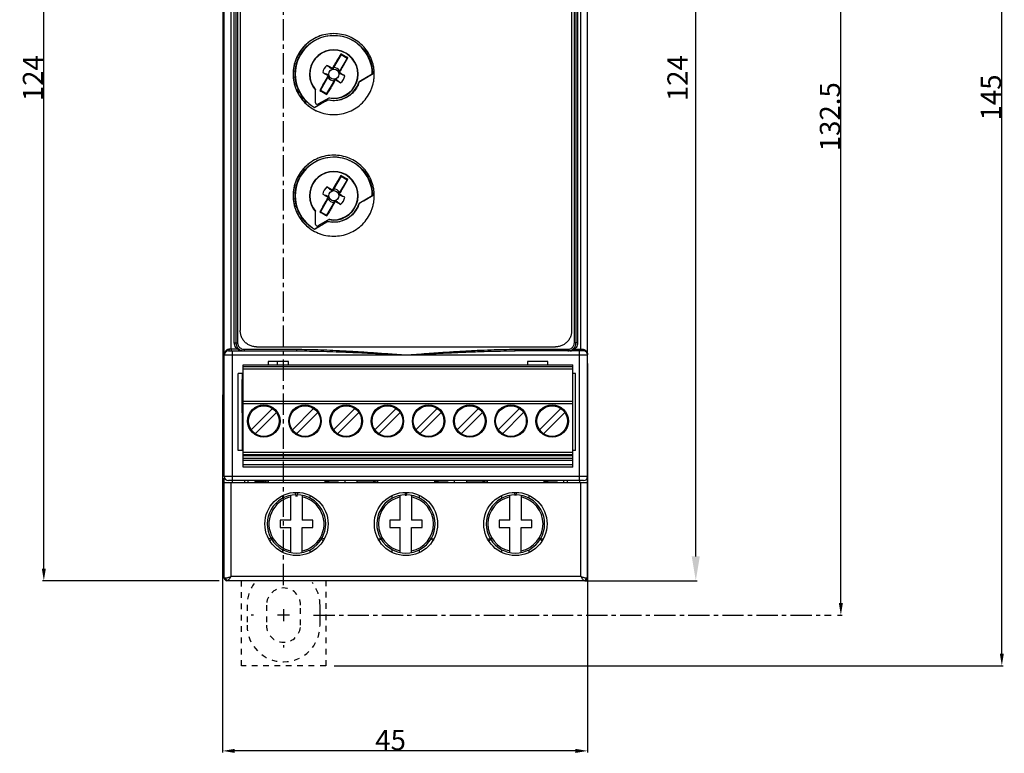
# Model space of a CAD drawing. Extents: x 2 to 124, y 105 to 277.
# Drawn here: x 2 to 124, y 105 to 196 of the extents above; entities that cross this region are included whole.
import ezdxf

# ---------------------------------------------------------------- set-up
doc = ezdxf.new("R2010")
doc.units = 0
doc.header["$LTSCALE"] = 7
doc.header["$MEASUREMENT"] = 0
for name, pattern in [('AXES2', [1.125, 0.75, -0.125, 0.125, -0.125]), ('CACHE2', [0.1875, 0.125, -0.0625]), ('CENTER', [0.6, 0.375, -0.075, 0.075, -0.075]), ('DASHED', [0.2, 0.1, -0.1])]:
    doc.linetypes.add(name, pattern=pattern)
doc.layers.get('0').update_dxf_attribs({"linetype": 'CONTINUOUS'})
doc.layers.get('DEFPOINTS').update_dxf_attribs({"linetype": 'CONTINUOUS'})
for name, color, linetype in [('ALPHA', 255, 'CONTINUOUS'), ('AXE', 80, 'AXES2'), ('COTATION1', 2, 'CONTINUOUS'), ('POINTILLE_COURT', 40, 'CACHE2')]:
    doc.layers.add(name, color=color, linetype=linetype)
doc.dimstyles.new('DIMSTYLE_1', dxfattribs={"dimtxt": 2.5, "dimasz": 1.5, "dimexe": 0.18, "dimexo": 0.0625, "dimgap": 0.09, "dimtad": 1, "dimtxsty": 'STANDARD', "dimcen": 0.09, "dimazin": 3, "dimtp": 0.2, "dimtm": 0.2, "dimtfac": 1, "dimtofl": 0, "dimtmove": 0, "dimatfit": 3, "dimtolj": 1})
doc.dimstyles.new('DIMSTYLE_2', dxfattribs={"dimtxt": 2.5, "dimasz": 1.5, "dimexe": 0.18, "dimexo": 0.0625, "dimgap": 0.09, "dimtad": 1, "dimtxsty": 'STANDARD', "dimcen": 0.09, "dimazin": 3, "dimtp": 0.15, "dimtm": 0.15, "dimtfac": 1, "dimtofl": 0, "dimtmove": 0, "dimatfit": 3, "dimtolj": 1})
doc.dimstyles.new('SC_STAND', dxfattribs={"dimtxt": 2.5, "dimasz": 3, "dimexe": 0.18, "dimexo": 0.0625, "dimgap": 1, "dimtad": 1, "dimdec": 3, "dimrnd": 0.01, "dimzin": 12, "dimtxsty": 'STANDARD', "dimcen": 0.09, "dimazin": 3, "dimtfac": 1, "dimtdec": 3, "dimtmove": 0, "dimatfit": 3, "dimtolj": 1, "dimtzin": 12})

# ---------------------------------------------------------------- blocks, each defined once
blk = doc.blocks.new('*D12')
at = {"color": 0, "linetype": 'BYBLOCK'}
for p, q in [((72.26, 153.48), (72.26, 105.51)), ((27.26, 149.63), (27.26, 105.51)), ((70.76, 105.69), (28.76, 105.69))]:
    blk.add_line(p, q, dxfattribs=at)
for points in [[(28.76, 105.94), (28.76, 105.44), (27.26, 105.69)], [(70.76, 105.94), (70.76, 105.44), (72.26, 105.69)]]:
    blk.add_solid(points, dxfattribs=at)
at = {"layer": 'DEFPOINTS', "color": 0, "linetype": 'BYBLOCK'}
for p in [(72.26, 153.54), (27.26, 149.69), (27.26, 105.69)]:
    blk.add_point(p, dxfattribs=at)
at = {"color": 0, "linetype": 'BYBLOCK', "insert": (47.97, 107.03), "char_height": 2.5, "attachment_point": 5}
blk.add_mtext('\\A1;45', dxfattribs=at)
blk = doc.blocks.new('*D13')
at = {"color": 0, "linetype": 'BYBLOCK'}
for p, q in [((26.83, 250.69), (5.03, 250.69)), ((5.21, 128.19), (5.21, 249.19)), ((26.83, 126.69), (5.03, 126.69))]:
    blk.add_line(p, q, dxfattribs=at)
for points in [[(4.96, 249.19), (5.46, 249.19), (5.21, 250.69)], [(4.96, 128.19), (5.46, 128.19), (5.21, 126.69)]]:
    blk.add_solid(points, dxfattribs=at)
at = {"layer": 'DEFPOINTS', "color": 0, "linetype": 'BYBLOCK'}
for p in [(5.21, 250.69), (26.9, 250.69), (26.9, 126.69)]:
    blk.add_point(p, dxfattribs=at)
at = {"color": 0, "linetype": 'BYBLOCK', "insert": (3.87, 188.69), "char_height": 2.5, "attachment_point": 5, "rotation": 90}
blk.add_mtext('\\A1;124', dxfattribs=at)
blk = doc.blocks.new('*D14')
at = {"color": 0, "linetype": 'BYBLOCK'}
for p, q in [((71.23, 261.19), (123.52, 261.19)), ((123.34, 117.69), (123.34, 259.69)), ((41.03, 116.19), (123.52, 116.19))]:
    blk.add_line(p, q, dxfattribs=at)
for points in [[(123.09, 259.69), (123.59, 259.69), (123.34, 261.19)], [(123.09, 117.69), (123.59, 117.69), (123.34, 116.19)]]:
    blk.add_solid(points, dxfattribs=at)
at = {"layer": 'DEFPOINTS', "color": 0, "linetype": 'BYBLOCK'}
for p in [(71.16, 261.19), (123.34, 261.19), (40.96, 116.19)]:
    blk.add_point(p, dxfattribs=at)
at = {"color": 0, "linetype": 'BYBLOCK', "insert": (122, 186.31), "char_height": 2.5, "attachment_point": 5, "rotation": 90}
blk.add_mtext('\\A1;145', dxfattribs=at)
blk = doc.blocks.new('*D15')
at = {"color": 0, "linetype": 'BYBLOCK'}
for p, q in [((103.08, 254.94), (103.67, 254.94)), ((103.49, 123.94), (103.49, 253.44)), ((103.08, 122.44), (103.67, 122.44))]:
    blk.add_line(p, q, dxfattribs=at)
for points in [[(103.24, 253.44), (103.74, 253.44), (103.49, 254.94)], [(103.24, 123.94), (103.74, 123.94), (103.49, 122.44)]]:
    blk.add_solid(points, dxfattribs=at)
at = {"layer": 'DEFPOINTS', "color": 0, "linetype": 'BYBLOCK'}
for p in [(103.02, 254.94), (103.49, 254.94), (103.02, 122.44)]:
    blk.add_point(p, dxfattribs=at)
at = {"color": 0, "linetype": 'BYBLOCK', "insert": (102.15, 183.93), "char_height": 2.5, "attachment_point": 5, "rotation": 90}
blk.add_mtext('\\A1;132.5', dxfattribs=at)
blk = doc.blocks.new('*D17')
at = {"color": 0, "linetype": 'BYBLOCK'}
for p, q in [((71.9, 250.69), (85.78, 250.69)), ((85.6, 129.69), (85.6, 247.69)), ((71.9, 126.69), (85.78, 126.69))]:
    blk.add_line(p, q, dxfattribs=at)
for points in [[(85.1, 247.69), (86.1, 247.69), (85.6, 250.69)], [(85.1, 129.69), (86.1, 129.69), (85.6, 126.69)]]:
    blk.add_solid(points, dxfattribs=at)
at = {"layer": 'DEFPOINTS', "color": 0, "linetype": 'BYBLOCK'}
for p in [(71.83, 250.69), (85.6, 250.69), (71.83, 126.69)]:
    blk.add_point(p, dxfattribs=at)
at = {"color": 0, "linetype": 'BYBLOCK', "insert": (83.35, 188.69), "char_height": 2.5, "attachment_point": 5, "rotation": 90}
blk.add_mtext('\\A1;124', dxfattribs=at)

msp = doc.modelspace()

# ---------------------------------------------------------------- linework, layer by layer
at = {"layer": 'ALPHA', "color": 7, "linetype": 'CONTINUOUS'}
for p, q in [((27.4641, 139.5386), (27.4641, 237.8386)), ((72.2641, 139.5386), (72.2641, 237.8386)), ((28.6968, 156.0386), (28.6968, 234.7345)), ((29.4327, 233.8386), (29.4327, 157.5386)), ((27.2641, 224.2886), (27.2641, 148.6886)), ((71.0314, 216.8576), (71.0314, 156.0386)), ((70.2955, 216.0886), (70.2955, 157.5386)), ((41.8575, 191.5919), (40.9382, 189.9997)), ((42.5987, 191.1639), (41.6795, 189.5717)), ((41.8304, 191.6928), (41.8575, 191.5919)), ((41.8575, 191.5919), (42.5987, 191.1639)), ((42.6996, 191.1909), (42.5987, 191.1639)), ((40.2487, 188.8055), (39.3295, 187.2133)), ((40.99, 188.3775), (40.0708, 186.7853)), ((45.7141, 189.1886), (44.0729, 188.2411)), ((44.0729, 188.2411), (44.1048, 188.2157)), ((45.7141, 189.1886), (45.7531, 189.166)), ((38.7141, 185.6379), (38.7141, 187.263)), ((39.3295, 187.2133), (39.2286, 187.1863)), ((39.3295, 187.2133), (40.0708, 186.7853)), ((40.2303, 186.0225), (38.5891, 185.075)), ((40.4215, 186.2773), (39.0141, 185.4647)), ((40.0708, 186.7853), (40.0978, 186.6844)), ((40.2303, 186.0225), (40.2357, 185.9865)), ((38.5891, 185.075), (38.5891, 185.0385)), ((41.8575, 176.5919), (40.9382, 174.9997)), ((42.5987, 176.1639), (41.6795, 174.5717)), ((41.8304, 176.6928), (41.8575, 176.5919)), ((41.8575, 176.5919), (42.5987, 176.1639)), ((42.6996, 176.1909), (42.5987, 176.1639)), ((40.2487, 173.8055), (39.3295, 172.2133)), ((45.7141, 174.1886), (44.0729, 173.2411)), ((45.7141, 174.1886), (45.7531, 174.166)), ((40.99, 173.3775), (40.0708, 171.7853)), ((44.0729, 173.2411), (44.1048, 173.2157)), ((38.7141, 170.6379), (38.7141, 172.263)), ((40.4215, 171.2773), (39.0141, 170.4647)), ((39.3295, 172.2133), (39.2286, 172.1863)), ((39.3295, 172.2133), (40.0708, 171.7853)), ((40.0708, 171.7853), (40.0978, 171.6844)), ((40.2375, 171.0209), (38.5941, 170.0721)), ((38.5941, 170.0721), (38.5942, 170.0356)), ((40.2375, 171.0209), (40.2429, 170.9849)), ((31.4134, 155.5386), (68.3148, 155.5386)), ((27.9641, 155.0386), (36.3812, 155.0386)), ((71.7641, 155.0386), (63.3471, 155.0386)), ((29.7941, 153.315), (70.4341, 153.315)), ((29.7941, 140.715), (29.7941, 153.315)), ((29.7941, 153.135), (70.4341, 153.135)), ((35.3641, 153.7386), (32.8641, 153.7386)), ((32.8641, 153.7386), (32.8641, 153.315)), ((33.9641, 153.7386), (33.9641, 153.315)), ((35.3641, 153.315), (35.3641, 153.7386)), ((67.3641, 153.7386), (64.8641, 153.7386)), ((64.8641, 153.7386), (64.8641, 153.315)), ((67.3641, 153.315), (67.3641, 153.7386)), ((70.4341, 140.715), (70.4341, 153.315)), ((29.1641, 142.7386), (29.1641, 152.2386)), ((29.7941, 152.2386), (29.1641, 152.2386)), ((29.6459, 152.2386), (29.6459, 142.7386)), ((70.7641, 152.2386), (70.4341, 152.2386)), ((70.7641, 142.7386), (70.7641, 152.2386)), ((29.6564, 151.4809), (29.7941, 151.6186)), ((29.6564, 147.3963), (29.6564, 151.4809)), ((29.7941, 151.4809), (29.6564, 151.4809)), ((27.2641, 148.6886), (27.4641, 148.6886)), ((29.7941, 148.855), (70.4341, 148.855)), ((29.6564, 147.3963), (29.7941, 147.2586)), ((29.6564, 147.3963), (29.7941, 147.3963)), ((30.7722, 145.3181), (33.401, 147.9469)), ((33.896, 147.4519), (31.2672, 144.8231)), ((35.8522, 145.3181), (38.481, 147.9469)), ((38.976, 147.4519), (36.3472, 144.8231)), ((40.9322, 145.3181), (43.561, 147.9469)), ((44.056, 147.4519), (41.4272, 144.8231)), ((46.0122, 145.3181), (48.641, 147.9469)), ((49.136, 147.4519), (46.5072, 144.8231)), ((51.0922, 145.3181), (53.721, 147.9469)), ((54.216, 147.4519), (51.5872, 144.8231)), ((56.1722, 145.3181), (58.801, 147.9469)), ((59.296, 147.4519), (56.6672, 144.8231)), ((61.2522, 145.3181), (63.881, 147.9469)), ((64.376, 147.4519), (61.7472, 144.8231)), ((66.3322, 145.3181), (68.961, 147.9469)), ((69.456, 147.4519), (66.8272, 144.8231)), ((29.7864, 143.9386), (29.7864, 145.9386)), ((29.7941, 142.7386), (29.1641, 142.7386)), ((70.4341, 142.235), (29.7941, 142.235)), ((70.7641, 142.7386), (70.4341, 142.7386)), ((70.4341, 141.51), (29.7941, 141.51)), ((70.4341, 140.715), (29.7941, 140.715)), ((27.4641, 126.9886), (27.4641, 139.3189)), ((27.4641, 138.7886), (72.2641, 138.7886)), ((71.7641, 139.0386), (27.9641, 139.0386)), ((28.4728, 138.7886), (28.4641, 139.0386)), ((29.9641, 139.0386), (29.9554, 138.7886)), ((30.4141, 138.7886), (30.4141, 139.0386)), ((31.2141, 138.7886), (31.2141, 138.8886)), ((32.4123, 138.8886), (31.2141, 138.8886)), ((31.3641, 138.8886), (31.3641, 138.7886)), ((32.3878, 138.8886), (32.3878, 139.0386)), ((32.4123, 138.8886), (32.8641, 138.8886)), ((32.5641, 138.8886), (32.5641, 139.0386)), ((32.8641, 139.0386), (32.8641, 138.8886)), ((39.8641, 139.0386), (39.8641, 138.8886)), ((40.316, 138.8886), (39.8641, 138.8886)), ((40.1641, 139.0386), (40.1641, 138.8886)), ((40.316, 138.8886), (41.5141, 138.8886)), ((40.3404, 138.8886), (40.3404, 139.0386)), ((41.3641, 138.8886), (41.3641, 138.7886)), ((41.5141, 138.8886), (41.5141, 138.7886)), ((42.3641, 138.7886), (42.3641, 139.0386)), ((43.8641, 138.7886), (43.8641, 139.0386)), ((43.8641, 138.8886), (45.9123, 138.8886)), ((44.8641, 138.8886), (44.8641, 138.7886)), ((45.8878, 138.8886), (45.8878, 139.0386)), ((45.9123, 138.8886), (46.3641, 138.8886)), ((46.0641, 138.8886), (46.0641, 139.0386)), ((46.3641, 139.0386), (46.3641, 138.8886)), ((53.3641, 139.0386), (53.3641, 138.8886)), ((53.816, 138.8886), (53.3641, 138.8886)), ((53.6641, 139.0386), (53.6641, 138.8886)), ((53.816, 138.8886), (55.0141, 138.8886)), ((53.8404, 138.8886), (53.8404, 139.0386)), ((54.8641, 138.8886), (54.8641, 138.7886)), ((55.0141, 138.8886), (55.0141, 138.7886)), ((55.8641, 138.7886), (55.8641, 139.0386)), ((57.3641, 138.7886), (57.3641, 139.0386)), ((57.3641, 138.8886), (59.4123, 138.8886)), ((58.3641, 138.8886), (58.3641, 138.7886)), ((59.3878, 138.8886), (59.3878, 139.0386)), ((59.4123, 138.8886), (59.8641, 138.8886)), ((59.5641, 138.8886), (59.5641, 139.0386)), ((59.8641, 139.0386), (59.8641, 138.8886)), ((66.8641, 139.0386), (66.8641, 138.8886)), ((67.316, 138.8886), (66.8641, 138.8886)), ((67.1641, 139.0386), (67.1641, 138.8886)), ((67.316, 138.8886), (68.5141, 138.8886)), ((67.3404, 138.8886), (67.3404, 139.0386)), ((68.3641, 138.8886), (68.3641, 138.7886)), ((68.5141, 138.8886), (68.5141, 138.7886)), ((69.3141, 138.7886), (69.3141, 139.0386)), ((69.7728, 138.7886), (69.7641, 139.0386)), ((71.2641, 139.0386), (71.2554, 138.7886)), ((72.2641, 126.9886), (72.2641, 139.3189)), ((35.6641, 134.1386), (35.6641, 137.2199)), ((36.3641, 137.0386), (36.2175, 137.5858)), ((36.5107, 137.5858), (36.3641, 137.0386)), ((37.0641, 137.2199), (37.0641, 134.1386)), ((49.1641, 134.1386), (49.1641, 137.2199)), ((49.8641, 137.1636), (49.7507, 137.5869)), ((49.9775, 137.5869), (49.8641, 137.1636)), ((50.5641, 137.2199), (50.5641, 134.1386)), ((62.6641, 134.1386), (62.6641, 137.2199)), ((63.3641, 137.1636), (63.2507, 137.5869)), ((63.4775, 137.5869), (63.3641, 137.1636)), ((64.0641, 137.2199), (64.0641, 134.1386)), ((34.3641, 134.1386), (34.3641, 133.2386)), ((35.6641, 134.1386), (34.3641, 134.1386)), ((38.3641, 134.1386), (37.0641, 134.1386)), ((38.3641, 133.2386), (38.3641, 134.1386)), ((47.8641, 134.1386), (47.8641, 133.2386)), ((49.1641, 134.1386), (47.8641, 134.1386)), ((51.8641, 134.1386), (50.5641, 134.1386)), ((51.8641, 133.2386), (51.8641, 134.1386)), ((62.6641, 134.1386), (61.3641, 134.1386)), ((61.3641, 134.1386), (61.3641, 133.2386)), ((65.3641, 134.1386), (64.0641, 134.1386)), ((65.3641, 133.2386), (65.3641, 134.1386)), ((34.3641, 133.2386), (35.6641, 133.2386)), ((35.6641, 130.1573), (35.6641, 133.2386)), ((37.0641, 130.1573), (37.0641, 133.2386)), ((37.0641, 133.2386), (38.3641, 133.2386)), ((47.8641, 133.2386), (49.1641, 133.2386)), ((49.1641, 130.1573), (49.1641, 133.2386)), ((50.5641, 133.2386), (51.8641, 133.2386)), ((50.5641, 130.1573), (50.5641, 133.2386)), ((61.3641, 133.2386), (62.6641, 133.2386)), ((62.6641, 130.1573), (62.6641, 133.2386)), ((64.0641, 130.1573), (64.0641, 133.2386)), ((64.0641, 133.2386), (65.3641, 133.2386)), ((32.9157, 131.867), (33.4629, 132.0136)), ((33.4629, 132.0136), (33.0623, 131.613)), ((39.6659, 131.613), (39.2653, 132.0136)), ((39.2653, 132.0136), (39.8125, 131.867)), ((46.4313, 131.8377), (46.8547, 131.9511)), ((46.8547, 131.9511), (46.5448, 131.6412)), ((53.1835, 131.6412), (52.8736, 131.9511)), ((52.8736, 131.9511), (53.2969, 131.8377)), ((59.9472, 131.8085), (60.3696, 131.9255)), ((60.3696, 131.9255), (60.0623, 131.613)), ((66.6659, 131.613), (66.3586, 131.9255)), ((66.3586, 131.9255), (66.781, 131.8085)), ((71.9641, 126.6886), (27.7641, 126.6886))]:
    msp.add_line(p, q, dxfattribs=at)
at = {"layer": 'ALPHA', "color": 9, "linetype": 'CONTINUOUS'}
for p, q in [((28.2989, 155.2386), (28.2989, 237.8386)), ((71.4294, 155.2386), (71.4294, 237.8386)), ((28.8951, 234.5192), (28.8951, 156.0386)), ((29.1002, 234.5192), (29.1002, 156.0386)), ((70.628, 156.0386), (70.628, 216.6594)), ((70.8331, 156.0386), (70.8331, 216.6594)), ((40.6976, 189.8137), (40.7506, 189.9056)), ((35.9641, 189.1886), (35.9427, 189.1886)), ((40.2895, 189.1069), (40.2364, 189.015)), ((41.2307, 188.5635), (41.1776, 188.4716)), ((41.6388, 189.2703), (41.6918, 189.3622)), ((40.6976, 174.8137), (40.7506, 174.9056)), ((35.9641, 174.1886), (35.9427, 174.1886)), ((40.2895, 174.1069), (40.2364, 174.015)), ((41.6388, 174.2703), (41.6918, 174.3622)), ((41.2307, 173.5635), (41.1776, 173.4716)), ((28.6968, 156.0386), (29.1002, 156.0386)), ((71.0314, 156.0386), (70.628, 156.0386)), ((27.4641, 154.5386), (72.2641, 154.5386)), ((29.1191, 155.2386), (28.0474, 155.2386)), ((28.4641, 139.0386), (28.4641, 155.0386)), ((29.9453, 155.2386), (36.4019, 155.2386)), ((63.3264, 155.2386), (69.7829, 155.2386)), ((70.6092, 155.2386), (71.6808, 155.2386)), ((71.2641, 139.0386), (71.2641, 155.0386)), ((29.7941, 152.835), (70.4341, 152.835)), ((27.2641, 150.6886), (27.4641, 150.6886)), ((29.7941, 148.555), (70.4341, 148.555)), ((29.7941, 142.535), (70.4341, 142.535)), ((29.7941, 142.1186), (70.4341, 142.1186)), ((29.7941, 141.81), (70.4341, 141.81)), ((29.7941, 141.015), (70.4341, 141.015)), ((72.2641, 139.5386), (27.4641, 139.5386)), ((28.2935, 127.1886), (28.2935, 138.7886)), ((71.4347, 127.1886), (71.4347, 138.7886)), ((34.682, 136.8696), (34.682, 137.2016)), ((38.0462, 136.8696), (38.0462, 137.2016)), ((48.182, 136.8696), (48.182, 137.2016)), ((51.5462, 136.8696), (51.5462, 137.2016)), ((61.682, 136.8696), (61.682, 137.2016)), ((65.0462, 136.8696), (65.0462, 137.2016)), ((34.682, 130.1756), (34.682, 130.5076)), ((38.0462, 130.1756), (38.0462, 130.5076)), ((48.182, 130.1756), (48.182, 130.5076)), ((51.5462, 130.1756), (51.5462, 130.5076)), ((61.682, 130.1756), (61.682, 130.5076)), ((65.0462, 130.1756), (65.0462, 130.5076)), ((27.6515, 126.9886), (27.4641, 126.9886)), ((71.4347, 127.1886), (28.2935, 127.1886)), ((72.2641, 126.9886), (72.0767, 126.9886))]:
    msp.add_line(p, q, dxfattribs=at)
at = {"layer": 'ALPHA', "color": 7, "linetype": 'CONTINUOUS'}
for centre, radius in [((40.9641, 189.1886), 0.625), ((40.9641, 174.1886), 0.625), ((32.3341, 146.385), 2), ((32.3341, 146.385), 1.8915), ((37.4141, 146.385), 2), ((37.4141, 146.385), 1.8915), ((42.4941, 146.385), 2), ((42.4941, 146.385), 1.8915), ((47.5741, 146.385), 2), ((47.5741, 146.385), 1.8915), ((52.6541, 146.385), 2), ((52.6541, 146.385), 1.8915), ((57.7341, 146.385), 2), ((57.7341, 146.385), 1.8915), ((62.8141, 146.385), 2), ((62.8141, 146.385), 1.8915), ((67.8941, 146.385), 2), ((67.8941, 146.385), 1.8915), ((36.3641, 133.6886), 3.9), ((49.8641, 133.6886), 3.9), ((63.3641, 133.6886), 3.9)]:
    msp.add_circle(centre, radius, dxfattribs=at)
for centre, radius, start, end in [((40.9641, 189.1886), 4.75, 0, 240), ((40.9641, 189.1886), 3, 258.590378, 221.409622), ((40.9641, 189.1886), 2.9615, 259.442876, 220.557124), ((40.9641, 189.1886), 1.3703, 128.074481, 171.925519), ((40.9641, 189.1886), 0.8115, 28.172254, 91.827746), ((40.9641, 189.1886), 3.25, 256.95092, 343.04908), ((40.9641, 189.1886), 0.8115, 208.172254, 271.827746), ((40.9641, 189.1886), 1.3703, 308.074481, 351.925519), ((38.9141, 185.6379), 0.2, 180, 300), ((40.9641, 174.1886), 4.75, 0, 240.069666), ((40.9641, 174.1886), 3, 258.590378, 221.409622), ((40.9641, 174.1886), 2.9615, 259.442876, 220.557124), ((40.9641, 174.1886), 1.3703, 128.074481, 171.925519), ((40.9641, 174.1886), 0.8115, 28.172254, 91.827746), ((40.9641, 174.1886), 0.8115, 208.172254, 271.827746), ((40.9641, 174.1886), 1.3703, 308.074481, 351.925519), ((40.9641, 174.1886), 3.25, 257.080207, 343.04908), ((38.9141, 170.6379), 0.2, 180, 300), ((27.9641, 154.5386), 0.5, 90, 180), ((71.7641, 154.5386), 0.5, 0, 90), ((27.9641, 139.5386), 0.5, 180, 270), ((71.7641, 139.5386), 0.5, 270, 0), ((36.3641, 133.6886), 3.6, 91.059011, 208.937436), ((36.3641, 133.6886), 3.6, 331.062564, 88.940989), ((49.8641, 133.6886), 3.6, 90.529494, 209.472002), ((49.8641, 133.6886), 3.6, 330.527998, 89.470506), ((63.3641, 133.6886), 3.6, 90.529494, 209.96384), ((63.3641, 133.6886), 3.6, 330.03616, 89.470506), ((36.3641, 133.6886), 3.6, 211.052082, 328.947918), ((49.8641, 133.6886), 3.6, 210.52216, 329.47784), ((63.3641, 133.6886), 3.6, 211.008549, 328.991451), ((27.7641, 126.9886), 0.3, 180, 270), ((71.9641, 126.9886), 0.3, 270, 0)]:
    msp.add_arc(centre, radius, start, end, dxfattribs=at)
at = {"layer": 'ALPHA', "color": 9, "linetype": 'CONTINUOUS'}
for centre, start, end in [((36.3641, 133.6886), 101.881156, 209.790322), ((36.3641, 133.6886), 330.209678, 78.118844), ((49.8641, 133.6886), 101.881156, 258.118844), ((49.8641, 133.6886), 281.881156, 78.118844), ((63.3641, 133.6886), 101.881156, 258.118844), ((63.3641, 133.6886), 281.881156, 78.118844), ((36.3641, 133.6886), 210.217261, 258.118844), ((36.3641, 133.6886), 281.881156, 329.782739)]:
    msp.add_arc(centre, 3.4, start, end, dxfattribs=at)
at = {"layer": 'ALPHA', "color": 7, "linetype": 'CONTINUOUS'}
for points in [[(40.9505, 194.1886), (39.9715, 194.0921), (39.0312, 193.8068), (38.1649, 193.3437), (37.4064, 192.7211), (36.7848, 191.9636), (36.5328, 191.5433), (36.3231, 191.1001), (36.1579, 190.6379), (36.0387, 190.1628), (35.9668, 189.6799), (35.9427, 189.1886)], [(40.9505, 194.1886), (39.9867, 194.0921), (39.0479, 193.8068), (38.1828, 193.3437), (37.4255, 192.7211), (36.8049, 191.9636), (36.5532, 191.5433), (36.3439, 191.1001), (36.179, 190.6379), (36.0599, 190.1628), (35.9881, 189.6799), (35.9641, 189.1886)], [(38.5891, 185.0385), (37.6462, 185.7476), (36.9074, 186.6626), (36.4134, 187.7325), (36.1962, 188.8851), (36.2668, 190.0612), (36.6201, 191.1792), (37.2401, 192.1844), (38.0825, 193.0034), (39.1071, 193.5957), (40.2382, 193.9171), (41.4205, 193.9521), (42.568, 193.6985), (43.6239, 193.1693)], [(45.9581, 189.1886), (45.9341, 189.6795), (45.8622, 190.1623), (45.7429, 190.6379), (45.5774, 191.1009), (45.1145, 191.9659), (44.4915, 192.724), (43.7321, 193.3462), (42.8659, 193.8083), (41.9264, 194.0927), (40.9505, 194.1886)], [(43.6239, 193.1693), (44.5142, 192.4017), (45.1926, 191.436), (45.6134, 190.3367), (45.7531, 189.166)], [(41.8304, 191.6928), (41.6547, 191.3949), (41.493, 191.1199), (41.3448, 190.8673), (41.2098, 190.6365), (41.0872, 190.4265), (40.9766, 190.2368), (40.8775, 190.0663), (40.7893, 189.9144)], [(41.6801, 189.4001), (41.768, 189.5533), (41.8663, 189.7247), (41.9755, 189.9155), (42.096, 190.1266), (42.2282, 190.3588), (42.3727, 190.613), (42.5297, 190.8902), (42.6996, 191.1909)], [(42.6996, 191.1909), (42.4104, 191.3584), (42.1201, 191.526), (41.8304, 191.6928)], [(40.7506, 189.9056), (40.6175, 189.9821), (40.4683, 190.0676), (40.3024, 190.1626), (40.1191, 190.2673)], [(40.6976, 189.8137), (40.5657, 189.9157), (40.4262, 190.0249), (40.2776, 190.1419), (40.1191, 190.2673)], [(40.8024, 189.7923), (40.7818, 189.7887), (40.7614, 189.7887), (40.7434, 189.7917), (40.7268, 189.797), (40.7116, 189.8044), (40.6976, 189.8137)], [(40.7893, 189.9144), (40.7784, 189.9049), (40.7645, 189.9017), (40.7506, 189.9056)], [(40.8804, 189.8587), (40.8499, 189.8771), (40.8195, 189.8956), (40.7893, 189.9144)], [(40.8804, 189.8587), (40.8729, 189.8449), (40.8636, 189.8319), (40.8523, 189.8199), (40.8381, 189.8086), (40.8207, 189.7989), (40.8024, 189.7923)], [(40.9382, 189.9997), (40.9188, 189.952), (40.8995, 189.905), (40.8804, 189.8587)], [(41.5678, 189.3504), (41.5643, 189.3696), (41.5641, 189.3895), (41.5668, 189.4075), (41.5715, 189.4232), (41.578, 189.4378), (41.5863, 189.4512)], [(41.5863, 189.4512), (41.6168, 189.4908), (41.6478, 189.531), (41.6795, 189.5717)], [(41.5863, 189.4512), (41.6175, 189.434), (41.6487, 189.4169), (41.6801, 189.4001)], [(35.9427, 189.1886), (35.9667, 188.6977), (36.0386, 188.2151), (36.1577, 187.7401), (36.3228, 187.2779), (36.5323, 186.8347), (36.7842, 186.4144), (37.4057, 185.6568), (38.1641, 185.034), (39.0304, 184.5707), (39.9706, 184.2852), (40.9505, 184.1886)], [(35.9641, 189.1886), (35.9881, 188.6977), (36.0598, 188.2151), (36.1787, 187.7401), (36.3436, 187.2779), (36.5528, 186.8347), (36.8043, 186.4144), (37.4248, 185.6568), (38.1821, 185.034), (39.047, 184.5707), (39.9858, 184.2852), (40.9505, 184.1886)], [(40.2481, 188.9771), (40.1602, 188.8239), (40.0619, 188.6525), (39.9528, 188.4617), (39.8322, 188.2506), (39.7, 188.0184), (39.5556, 187.7642), (39.3985, 187.487), (39.2286, 187.1863)], [(39.6074, 189.3811), (39.7953, 189.3065), (39.971, 189.2363), (40.1352, 189.17), (40.2895, 189.1069)], [(39.6074, 189.3811), (39.7889, 189.2752), (39.9539, 189.1791), (40.1029, 189.0925), (40.2364, 189.015)], [(41.1389, 188.4628), (41.0503, 188.3101), (40.9509, 188.1392), (40.8403, 187.9493), (40.7177, 187.7394), (40.5828, 187.5088), (40.4348, 187.2565), (40.2733, 186.982), (40.0978, 186.6844)], [(44.1048, 188.2157), (43.7683, 187.4724), (43.2589, 186.835), (42.6081, 186.3427), (41.8558, 186.0261), (41.0485, 185.9048), (40.2357, 185.9865)], [(40.2364, 189.015), (40.2467, 189.0049), (40.2509, 188.9912), (40.2481, 188.9771)], [(40.3419, 188.926), (40.3107, 188.9432), (40.2795, 188.9603), (40.2481, 188.9771)], [(40.3419, 188.926), (40.3114, 188.8864), (40.2804, 188.8462), (40.2487, 188.8055)], [(40.2895, 189.1069), (40.3046, 189.0994), (40.3186, 189.0899), (40.3315, 189.0782), (40.3431, 189.064), (40.3532, 189.0464), (40.3604, 189.0268)], [(40.3604, 189.0268), (40.3639, 189.0076), (40.3641, 188.9877), (40.3615, 188.9697), (40.3567, 188.954), (40.3502, 188.9394), (40.3419, 188.926)], [(40.9505, 184.1886), (41.9254, 184.2843), (42.8651, 184.5685), (43.7315, 185.0305), (44.491, 185.6526), (45.1141, 186.4107), (45.5771, 187.2757), (45.7427, 187.7386), (45.8621, 188.2143), (45.9341, 188.6974), (45.9581, 189.1886)], [(40.99, 188.3775), (41.0095, 188.4252), (41.0287, 188.4722), (41.0478, 188.5185)], [(41.0478, 188.5185), (41.0553, 188.5323), (41.0646, 188.5453), (41.0759, 188.5573), (41.0901, 188.5686), (41.1075, 188.5783), (41.1259, 188.5849)], [(41.0478, 188.5185), (41.0783, 188.5001), (41.1087, 188.4816), (41.1389, 188.4628)], [(41.1259, 188.5849), (41.1465, 188.5885), (41.1668, 188.5885), (41.1848, 188.5855), (41.2014, 188.5802), (41.2166, 188.5728), (41.2307, 188.5635)], [(41.1389, 188.4628), (41.1498, 188.4723), (41.1637, 188.4755), (41.1776, 188.4716)], [(41.1776, 188.4716), (41.3108, 188.3951), (41.4599, 188.3096), (41.6258, 188.2146), (41.8092, 188.1099)], [(41.2307, 188.5635), (41.3625, 188.4615), (41.502, 188.3523), (41.6506, 188.2353), (41.8092, 188.1099)], [(41.6388, 189.2703), (41.6236, 189.2778), (41.6096, 189.2873), (41.5967, 189.299), (41.5852, 189.3132), (41.575, 189.3308), (41.5678, 189.3504)], [(42.3208, 188.9961), (42.133, 189.0707), (41.9573, 189.1409), (41.793, 189.2072), (41.6388, 189.2703)], [(41.6918, 189.3622), (41.6815, 189.3723), (41.6773, 189.386), (41.6801, 189.4001)], [(42.3208, 188.9961), (42.1393, 189.102), (41.9743, 189.1981), (41.8253, 189.2847), (41.6918, 189.3622)], [(45.7531, 189.166), (45.2035, 188.8491), (44.6541, 188.5323), (44.1048, 188.2157)], [(39.2286, 187.1863), (39.5178, 187.0188), (39.8082, 186.8512), (40.0978, 186.6844)], [(40.2357, 185.9865), (39.6866, 185.6703), (39.1378, 185.3543)], [(39.1378, 185.3543), (38.5891, 185.0385)], [(40.9505, 179.1886), (39.9715, 179.0921), (39.0312, 178.8068), (38.1649, 178.3437), (37.4064, 177.7211), (36.7848, 176.9636), (36.5328, 176.5433), (36.3231, 176.1001), (36.1579, 175.6379), (36.0387, 175.1628), (35.9668, 174.6799), (35.9427, 174.1886)], [(40.9505, 179.1886), (39.9867, 179.0921), (39.0479, 178.8068), (38.1828, 178.3437), (37.4255, 177.7211), (36.8049, 176.9636), (36.5532, 176.5433), (36.3439, 176.1001), (36.179, 175.6379), (36.0599, 175.1628), (35.9881, 174.6799), (35.9641, 174.1886)], [(38.5942, 170.0356), (37.6501, 170.7438), (36.9101, 171.6583), (36.4149, 172.7279), (36.1965, 173.8807), (36.266, 175.0572), (36.6186, 176.1758), (37.238, 177.1817), (38.0801, 178.0015), (39.1046, 178.5946), (40.2358, 178.9167), (41.4184, 178.9523), (42.5663, 178.699), (43.6228, 178.17)], [(45.9581, 174.1886), (45.9341, 174.6795), (45.8622, 175.1623), (45.7429, 175.6379), (45.5774, 176.1009), (45.1145, 176.9659), (44.4915, 177.724), (43.7321, 178.3462), (42.8659, 178.8083), (41.9264, 179.0927), (40.9505, 179.1886)], [(43.6228, 178.17), (44.5135, 177.4024), (45.1923, 176.4366), (45.6133, 175.3371), (45.7531, 174.166)], [(41.8304, 176.6928), (41.6547, 176.3949), (41.493, 176.1199), (41.3448, 175.8673), (41.2098, 175.6365), (41.0872, 175.4265), (40.9766, 175.2368), (40.8775, 175.0663), (40.7893, 174.9144)], [(41.6801, 174.4001), (41.768, 174.5533), (41.8663, 174.7247), (41.9755, 174.9155), (42.096, 175.1266), (42.2282, 175.3588), (42.3727, 175.613), (42.5297, 175.8902), (42.6996, 176.1909)], [(42.6996, 176.1909), (42.4104, 176.3584), (42.1201, 176.526), (41.8304, 176.6928)], [(40.7506, 174.9056), (40.6175, 174.9821), (40.4683, 175.0676), (40.3024, 175.1626), (40.1191, 175.2673)], [(40.6976, 174.8137), (40.5657, 174.9157), (40.4262, 175.0249), (40.2776, 175.1419), (40.1191, 175.2673)], [(40.7893, 174.9144), (40.7784, 174.9049), (40.7645, 174.9017), (40.7506, 174.9056)], [(40.8804, 174.8587), (40.8499, 174.8771), (40.8195, 174.8956), (40.7893, 174.9144)], [(40.8804, 174.8587), (40.8729, 174.8449), (40.8636, 174.8319), (40.8523, 174.8199), (40.8381, 174.8086), (40.8207, 174.7989), (40.8024, 174.7923)], [(40.9382, 174.9997), (40.9188, 174.952), (40.8995, 174.905), (40.8804, 174.8587)], [(35.9427, 174.1886), (35.9667, 173.6977), (36.0386, 173.2151), (36.1577, 172.7401), (36.3228, 172.2779), (36.5323, 171.8347), (36.7842, 171.4144), (37.4057, 170.6568), (38.1641, 170.034), (39.0304, 169.5707), (39.9706, 169.2852), (40.9505, 169.1886)], [(35.9641, 174.1886), (35.9881, 173.6977), (36.0598, 173.2151), (36.1787, 172.7401), (36.3436, 172.2779), (36.5528, 171.8347), (36.8043, 171.4144), (37.4248, 170.6568), (38.1821, 170.034), (39.047, 169.5707), (39.9858, 169.2852), (40.9505, 169.1886)], [(40.2481, 173.9771), (40.1602, 173.8239), (40.0619, 173.6525), (39.9528, 173.4617), (39.8322, 173.2506), (39.7, 173.0184), (39.5556, 172.7642), (39.3985, 172.487), (39.2286, 172.1863)], [(39.6074, 174.3811), (39.7953, 174.3065), (39.971, 174.2363), (40.1352, 174.17), (40.2895, 174.1069)], [(39.6074, 174.3811), (39.7889, 174.2752), (39.9539, 174.1791), (40.1029, 174.0925), (40.2364, 174.015)], [(40.2364, 174.015), (40.2467, 174.0049), (40.2509, 173.9912), (40.2481, 173.9771)], [(40.3419, 173.926), (40.3107, 173.9432), (40.2795, 173.9603), (40.2481, 173.9771)], [(40.3419, 173.926), (40.3114, 173.8864), (40.2804, 173.8462), (40.2487, 173.8055)], [(40.2895, 174.1069), (40.3046, 174.0994), (40.3186, 174.0899), (40.3315, 174.0782), (40.3431, 174.064), (40.3532, 174.0464), (40.3604, 174.0268)], [(40.3604, 174.0268), (40.3639, 174.0076), (40.3641, 173.9877), (40.3615, 173.9697), (40.3567, 173.954), (40.3502, 173.9394), (40.3419, 173.926)], [(40.8024, 174.7923), (40.7818, 174.7887), (40.7614, 174.7887), (40.7434, 174.7917), (40.7268, 174.797), (40.7116, 174.8044), (40.6976, 174.8137)], [(40.9505, 169.1886), (41.9254, 169.2843), (42.8651, 169.5685), (43.7315, 170.0305), (44.491, 170.6526), (45.1141, 171.4107), (45.5771, 172.2757), (45.7427, 172.7386), (45.8621, 173.2143), (45.9341, 173.6974), (45.9581, 174.1886)], [(41.5678, 174.3504), (41.5643, 174.3696), (41.5641, 174.3895), (41.5668, 174.4075), (41.5715, 174.4232), (41.578, 174.4378), (41.5863, 174.4512)], [(41.6388, 174.2703), (41.6236, 174.2778), (41.6096, 174.2873), (41.5967, 174.299), (41.5852, 174.3132), (41.575, 174.3308), (41.5678, 174.3504)], [(41.5863, 174.4512), (41.6168, 174.4908), (41.6478, 174.531), (41.6795, 174.5717)], [(41.5863, 174.4512), (41.6175, 174.434), (41.6487, 174.4169), (41.6801, 174.4001)], [(42.3208, 173.9961), (42.133, 174.0707), (41.9573, 174.1409), (41.793, 174.2072), (41.6388, 174.2703)], [(41.6918, 174.3622), (41.6815, 174.3723), (41.6773, 174.386), (41.6801, 174.4001)], [(42.3208, 173.9961), (42.1393, 174.102), (41.9743, 174.1981), (41.8253, 174.2847), (41.6918, 174.3622)], [(45.7531, 174.166), (45.2035, 173.8491), (44.6541, 173.5323), (44.1048, 173.2157)], [(41.1389, 173.4628), (41.0503, 173.3101), (40.9509, 173.1392), (40.8403, 172.9493), (40.7177, 172.7394), (40.5828, 172.5088), (40.4348, 172.2565), (40.2733, 171.982), (40.0978, 171.6844)], [(44.1048, 173.2157), (43.7689, 172.4735), (43.2607, 171.8367), (42.6113, 171.3445), (41.8605, 171.0274), (41.0546, 170.9049), (40.2429, 170.9849)], [(40.99, 173.3775), (41.0095, 173.4252), (41.0287, 173.4722), (41.0478, 173.5185)], [(41.0478, 173.5185), (41.0553, 173.5323), (41.0646, 173.5453), (41.0759, 173.5573), (41.0901, 173.5686), (41.1075, 173.5783), (41.1259, 173.5849)], [(41.0478, 173.5185), (41.0783, 173.5001), (41.1087, 173.4816), (41.1389, 173.4628)], [(41.1259, 173.5849), (41.1465, 173.5885), (41.1668, 173.5885), (41.1848, 173.5855), (41.2014, 173.5802), (41.2166, 173.5728), (41.2307, 173.5635)], [(41.1389, 173.4628), (41.1498, 173.4723), (41.1637, 173.4755), (41.1776, 173.4716)], [(41.1776, 173.4716), (41.3108, 173.3951), (41.4599, 173.3096), (41.6258, 173.2146), (41.8092, 173.1099)], [(41.2307, 173.5635), (41.3625, 173.4615), (41.502, 173.3523), (41.6506, 173.2353), (41.8092, 173.1099)], [(39.2286, 172.1863), (39.5178, 172.0188), (39.8082, 171.8512), (40.0978, 171.6844)], [(39.1435, 170.3519), (38.5942, 170.0356)], [(40.2429, 170.9849), (39.6931, 170.6683), (39.1435, 170.3519)], [(31.4134, 155.5386), (31.1933, 155.5508), (30.976, 155.5879), (30.7609, 155.6502), (30.5525, 155.7371), (30.1754, 155.977), (30.0124, 156.124), (29.8669, 156.2885), (29.6292, 156.6696), (29.5432, 156.8802), (29.4815, 157.0974), (29.4448, 157.3166), (29.4327, 157.5386)], [(70.2955, 157.5386), (70.2834, 157.3166), (70.2467, 157.0974), (70.185, 156.8802), (70.099, 156.6696), (69.8614, 156.2885), (69.7158, 156.124), (69.5529, 155.977), (69.1757, 155.7371), (68.9673, 155.6502), (68.7522, 155.5879), (68.5349, 155.5508), (68.3148, 155.5386)], [(29.1191, 155.2386), (28.8907, 155.461), (28.7455, 155.7383), (28.6968, 156.0386)], [(71.0314, 156.0386), (70.9826, 155.738), (70.8376, 155.461), (70.6092, 155.2386)], [(29.1191, 155.2386), (29.2759, 155.1398), (29.4515, 155.0669), (29.6466, 155.0386)], [(70.0816, 155.0386), (70.2756, 155.0666), (70.4511, 155.1391), (70.6092, 155.2386)], [(29.7879, 143.4566), (29.7867, 143.6838), (29.7864, 143.9386)]]:
    msp.add_spline(points, degree=3, dxfattribs=at)
at = {"layer": 'ALPHA', "color": 9, "linetype": 'CONTINUOUS'}
for points in [[(28.8951, 156.0386), (28.9097, 155.8699), (28.9586, 155.691), (29.0494, 155.5094), (29.1883, 155.3366), (29.3801, 155.1868), (29.6267, 155.0792), (29.9147, 155.0386)], [(29.1002, 156.0386), (29.1124, 155.9035), (29.153, 155.7602), (29.2284, 155.6147), (29.3439, 155.4763), (29.5032, 155.3566), (29.7077, 155.2708), (29.9453, 155.2386)], [(69.7829, 155.2386), (70.0171, 155.2698), (70.2216, 155.3546), (70.382, 155.4741), (70.4984, 155.6127), (70.5746, 155.7586), (70.6157, 155.9026), (70.628, 156.0386)], [(69.8136, 155.0386), (70.0977, 155.0781), (70.3441, 155.1844), (70.5371, 155.3338), (70.6772, 155.5067), (70.7688, 155.6888), (70.8183, 155.8687), (70.8331, 156.0386)], [(27.6235, 155.0194), (27.5605, 154.924), (27.5105, 154.8123), (27.4769, 154.6842), (27.4641, 154.5386)], [(27.8217, 155.1841), (27.7785, 155.1598), (27.697, 155.0982), (27.6235, 155.0194)], [(28.0474, 155.2386), (27.9566, 155.2301), (27.866, 155.2039), (27.8217, 155.1841)], [(28.0474, 155.2386), (28.0363, 155.1386), (28.0058, 155.0654), (27.9641, 155.0386)], [(28.2989, 155.2386), (28.2944, 155.1386), (28.2823, 155.0654), (28.2658, 155.0386)], [(29.9147, 155.0386), (29.93, 155.0654), (29.9412, 155.1386), (29.9453, 155.2386)], [(36.3812, 155.0386), (36.3915, 155.0654), (36.3991, 155.1386), (36.4019, 155.2386)], [(36.3812, 155.0386), (37.6346, 155.0306), (38.9928, 155.0069), (40.4572, 154.9675), (42.0371, 154.9126), (43.7406, 154.8424), (45.5837, 154.7571), (47.6101, 154.6558), (49.8641, 154.5386)], [(36.4019, 155.2386), (37.6534, 155.2275), (39.0095, 155.1942), (40.4716, 155.1391), (42.0491, 155.0623), (43.75, 154.964), (45.5903, 154.8445), (47.6135, 154.7027), (49.8641, 154.5386)], [(49.8641, 154.5386), (52.4302, 154.7253), (54.7105, 154.8829), (56.7723, 155.0116), (58.6519, 155.1115), (60.3576, 155.1823), (61.9102, 155.2245), (63.3264, 155.2386)], [(49.8641, 154.5386), (52.4341, 154.672), (54.718, 154.7845), (56.7829, 154.8764), (58.6654, 154.9478), (60.3737, 154.9984), (61.9288, 155.0285), (63.3471, 155.0386)], [(63.3471, 155.0386), (63.3367, 155.0654), (63.3291, 155.1386), (63.3264, 155.2386)], [(69.8136, 155.0386), (69.7982, 155.0654), (69.787, 155.1386), (69.7829, 155.2386)], [(71.4624, 155.0386), (71.4459, 155.0654), (71.4338, 155.1386), (71.4294, 155.2386)], [(71.7641, 155.0386), (71.7224, 155.0654), (71.6919, 155.1386), (71.6808, 155.2386)], [(71.6808, 155.2386), (71.7671, 155.2309), (71.8537, 155.2072), (71.8962, 155.1891)], [(71.8962, 155.1891), (71.9381, 155.1668), (72.0195, 155.1085), (72.0954, 155.031)], [(72.0954, 155.031), (72.162, 154.9342), (72.2152, 154.8193), (72.2508, 154.6873), (72.2641, 154.5386)], [(28.2935, 127.1886), (28.1244, 127.1242), (27.9708, 127.0674), (27.8396, 127.0241), (27.7333, 126.9974), (27.6515, 126.9886)], [(27.8478, 126.6945), (27.802, 126.7114), (27.7229, 126.7765), (27.6701, 126.8738), (27.6515, 126.9886)], [(27.8953, 126.6886), (27.8478, 126.6945)], [(28.2935, 127.1886), (28.1777, 127.0277), (28.0777, 126.8857), (27.9975, 126.7774), (27.9373, 126.7108), (27.8953, 126.6886)], [(72.0767, 126.9886), (71.9949, 126.9974), (71.8886, 127.0241), (71.7574, 127.0674), (71.6038, 127.1242), (71.4347, 127.1886)], [(71.8329, 126.6886), (71.7908, 126.7108), (71.7307, 126.7774), (71.6505, 126.8858), (71.5505, 127.0277), (71.4347, 127.1886)], [(71.8329, 126.6886), (71.8805, 126.6945)], [(71.8805, 126.6945), (71.9262, 126.7114), (72.0053, 126.7765), (72.0581, 126.8738), (72.0767, 126.9886)]]:
    msp.add_spline(points, degree=3, dxfattribs=at)
at = {"layer": 'AXE', "linetype": 'CENTER'}
for p, q in [((34.7641, 126.1511), (34.7641, 269.9409)), ((38.4766, 122.4386), (102.3112, 122.4386))]:
    msp.add_line(p, q, dxfattribs=at)
at = {"layer": 'AXE', "color": 7, "linetype": 'CONTINUOUS'}
for p, q in [((34.7641, 123.1811), (34.7641, 121.6961)), ((35.5066, 122.4386), (34.0216, 122.4386))]:
    msp.add_line(p, q, dxfattribs=at)
at = {"layer": 'AXE', "color": 7, "linetype": 'CENTER'}
for p, q in [((31.0516, 122.4386), (30.764, 122.4386)), ((34.7641, 118.7261), (34.7641, 118.4385))]:
    msp.add_line(p, q, dxfattribs=at)
at = {"layer": 'POINTILLE_COURT', "color": 7, "linetype": 'DASHED'}
for p, q in [((29.5641, 116.1886), (29.5641, 126.7011)), ((39.9641, 126.7011), (39.9641, 116.1886)), ((30.2641, 123.6886), (30.2641, 121.1886)), ((32.6641, 123.6886), (32.6641, 121.1886)), ((36.8641, 121.1886), (36.8641, 123.6886)), ((39.2641, 121.1886), (39.2641, 123.6886)), ((39.9641, 116.1886), (29.5641, 116.1886))]:
    msp.add_line(p, q, dxfattribs=at)
at = {"layer": 'POINTILLE_COURT', "color": 7, "linetype": 'CONTINUOUS'}
msp.add_line((39.2641, 121.1886), (39.2641, 123.6886), dxfattribs=at)
at = {"layer": 'POINTILLE_COURT', "color": 7, "linetype": 'DASHED'}
for centre, radius, start, end in [((34.7641, 123.6886), 4.5, 143.81938, 180), ((34.7641, 123.6886), 4.5, 0, 37.806572), ((34.7641, 123.6886), 2.1, 0, 180), ((34.7641, 121.1886), 4.5, 180, 0), ((34.7641, 121.1886), 2.1, 180, 0)]:
    msp.add_arc(centre, radius, start, end, dxfattribs=at)

# ---------------------------------------------------------------- dimensions: what is measured, and where the dimension line sits
at = {"layer": 'COTATION1', "linetype": 'CONTINUOUS'}
for base, p1, p2, angle, dimstyle, picture, middle in [((123.3448, 261.1886), (40.9641, 116.1886), (71.1641, 261.1886), 90, 'DIMSTYLE_1', '*D14', (123.3448, 186.3111)), ((103.4855, 254.9386), (103.0187, 122.4386), (103.0187, 254.9386), 90, 'DIMSTYLE_1', '*D15', (103.4855, 183.929)), ((5.2125, 250.6886), (26.8953, 126.6886), (26.8953, 250.6886), 90, 'DIMSTYLE_1', '*D13', (5.2125, 188.6886)), ((27.2641, 105.6923), (72.2641, 153.5386), (27.2641, 149.6886), 180, 'DIMSTYLE_2', '*D12', (47.965, 105.6923))]:
    dim = msp.add_linear_dim(base=base, p1=p1, p2=p2, angle=angle, dimstyle=dimstyle, dxfattribs=at)
    dim.commit()
    dim.dimension.update_dxf_attribs({"geometry": picture, "text_midpoint": middle, "dimtype": 160})
at = {"layer": 'COTATION1'}
dim = msp.add_linear_dim(base=(85.601, 250.6886), p1=(71.8329, 126.6886), p2=(71.8329, 250.6886), angle=90, dimstyle='SC_STAND', dxfattribs=at)
dim.commit()
dim.dimension.update_dxf_attribs({"geometry": '*D17', "text_midpoint": (83.351, 188.6886)})

doc.saveas('drawing.dxf')
